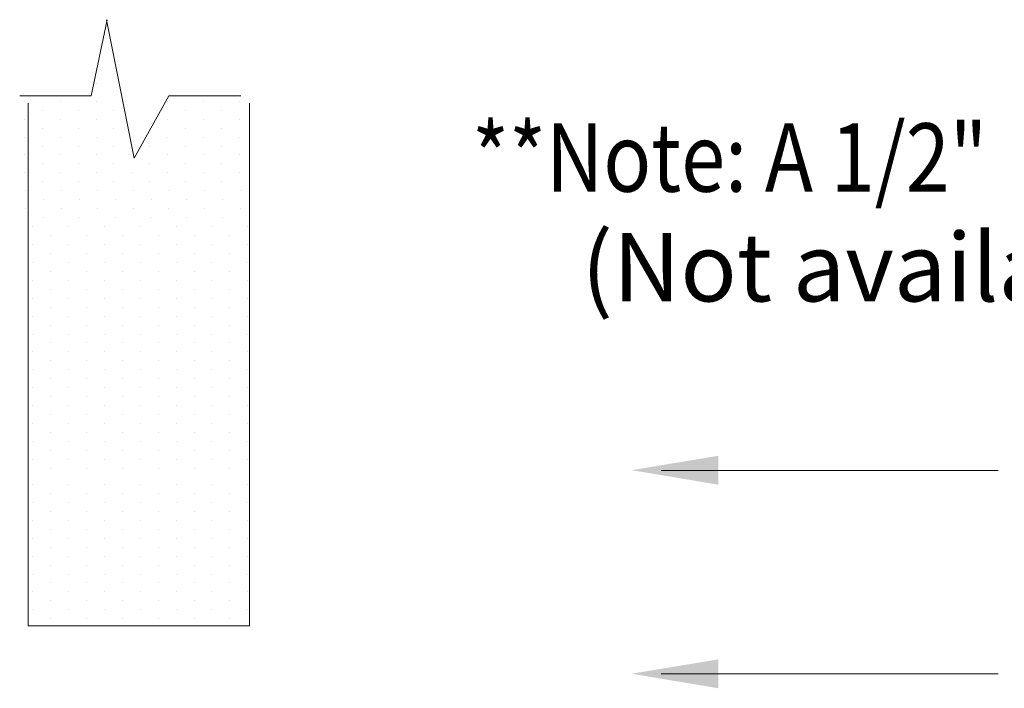
# Model space of a CAD drawing. Extents: x 34 to 167, y 23 to 86.
# Drawn here: x 80 to 85, y 83 to 86 of the extents above; entities that cross this region are included whole.
import ezdxf

# ---------------------------------------------------------------- set-up
doc = ezdxf.new("R2010")
doc.units = 0
doc.header["$MEASUREMENT"] = 0
doc.layers.get('0').update_dxf_attribs({"linetype": 'CONTINUOUS'})
doc.layers.add('3', color=3, linetype='CONTINUOUS')

msp = doc.modelspace()

# ---------------------------------------------------------------- linework, layer by layer
at = {"color": 0, "lineweight": 20}
for p, q in [((80.2293416812862, 85.86026068713284), (80.2293416812862, 85.86026068713284)), ((80.13188502004364, 85.81153235651152), (80.13188502004364, 85.81153235651152)), ((80.2293416812862, 85.76280402589026), (80.2293416812862, 85.76280402589026)), ((79.7420583750734, 85.71407569526897), (79.7420583750734, 85.71407569526897)), ((79.93697169755852, 85.71407569526897), (79.93697169755852, 85.71407569526897)), ((80.13188502004364, 85.71407569526897), (80.13188502004364, 85.71407569526897)), ((80.52171166501388, 85.71407569526897), (80.52171166501388, 85.71407569526897)), ((80.716624987499, 85.71407569526897), (80.716624987499, 85.71407569526897)), ((80.91153830998412, 85.71407569526897), (80.91153830998412, 85.71407569526897)), ((79.83951503631593, 85.66534736464769), (79.83951503631593, 85.66534736464769)), ((80.0344283588011, 85.66534736464769), (80.0344283588011, 85.66534736464769)), ((80.2293416812862, 85.66534736464766), (80.2293416812862, 85.66534736464766)), ((80.61916832625643, 85.66534736464766), (80.61916832625643, 85.66534736464766)), ((80.81408164874156, 85.66534736464766), (80.81408164874156, 85.66534736464766)), ((79.7420583750734, 85.6166190340264), (79.7420583750734, 85.6166190340264)), ((79.93697169755852, 85.6166190340264), (79.93697169755852, 85.6166190340264)), ((80.13188502004364, 85.6166190340264), (80.13188502004364, 85.6166190340264)), ((80.52171166501388, 85.6166190340264), (80.52171166501388, 85.6166190340264)), ((80.716624987499, 85.6166190340264), (80.716624987499, 85.6166190340264)), ((80.91153830998412, 85.6166190340264), (80.91153830998412, 85.6166190340264)), ((79.83951503631593, 85.56789070340508), (79.83951503631593, 85.56789070340508)), ((80.0344283588011, 85.56789070340508), (80.0344283588011, 85.56789070340508)), ((80.2293416812862, 85.56789070340508), (80.2293416812862, 85.56789070340508)), ((80.61916832625643, 85.56789070340508), (80.61916832625643, 85.56789070340508)), ((80.81408164874156, 85.56789070340508), (80.81408164874156, 85.56789070340508)), ((79.7420583750734, 85.51916237278385), (79.7420583750734, 85.51916237278385)), ((79.93697169755852, 85.51916237278385), (79.93697169755852, 85.51916237278385)), ((80.13188502004364, 85.51916237278385), (80.13188502004364, 85.51916237278385)), ((80.52171166501388, 85.51916237278385), (80.52171166501388, 85.51916237278385)), ((80.716624987499, 85.51916237278385), (80.716624987499, 85.51916237278385)), ((80.91153830998412, 85.51916237278385), (80.91153830998412, 85.51916237278385)), ((79.7420583750734, 85.42170571154129), (79.7420583750734, 85.42170571154129)), ((79.83951503631593, 85.47043404216257), (79.83951503631593, 85.47043404216257)), ((79.93697169755852, 85.42170571154129), (79.93697169755852, 85.42170571154129)), ((80.0344283588011, 85.47043404216257), (80.0344283588011, 85.47043404216257)), ((80.13188502004364, 85.42170571154129), (80.13188502004364, 85.42170571154129)), ((80.2293416812862, 85.47043404216257), (80.2293416812862, 85.47043404216257)), ((80.32679834252875, 85.42170571154129), (80.32679834252875, 85.42170571154129)), ((80.42425500377131, 85.47043404216257), (80.42425500377131, 85.47043404216257)), ((80.52171166501388, 85.42170571154129), (80.52171166501388, 85.42170571154129)), ((80.61916832625643, 85.47043404216257), (80.61916832625643, 85.47043404216257)), ((80.716624987499, 85.42170571154129), (80.716624987499, 85.42170571154129)), ((80.81408164874156, 85.47043404216257), (80.81408164874156, 85.47043404216257)), ((80.91153830998412, 85.42170571154129), (80.91153830998412, 85.42170571154129)), ((79.83951503631593, 85.37297738091999), (79.83951503631593, 85.37297738091999)), ((80.0344283588011, 85.37297738091999), (80.0344283588011, 85.37297738091999)), ((80.2293416812862, 85.37297738091999), (80.2293416812862, 85.37297738091999)), ((80.42425500377131, 85.37297738091999), (80.42425500377131, 85.37297738091999)), ((80.61916832625643, 85.37297738091999), (80.61916832625643, 85.37297738091999)), ((80.81408164874156, 85.37297738091999), (80.81408164874156, 85.37297738091999)), ((79.7420583750734, 85.32424905029873), (79.7420583750734, 85.32424905029873)), ((79.93697169755852, 85.32424905029873), (79.93697169755852, 85.32424905029873)), ((80.13188502004364, 85.32424905029873), (80.13188502004364, 85.32424905029873)), ((80.32679834252875, 85.32424905029873), (80.32679834252875, 85.32424905029873)), ((80.52171166501388, 85.32424905029873), (80.52171166501388, 85.32424905029873)), ((80.716624987499, 85.32424905029873), (80.716624987499, 85.32424905029873)), ((80.91153830998412, 85.32424905029873), (80.91153830998412, 85.32424905029873)), ((79.83951503631593, 85.27552071967742), (79.83951503631593, 85.27552071967742)), ((80.0344283588011, 85.27552071967742), (80.0344283588011, 85.27552071967742)), ((80.2293416812862, 85.27552071967742), (80.2293416812862, 85.27552071967742)), ((80.42425500377131, 85.27552071967742), (80.42425500377131, 85.27552071967742)), ((80.61916832625643, 85.27552071967742), (80.61916832625643, 85.27552071967742)), ((80.81408164874156, 85.27552071967742), (80.81408164874156, 85.27552071967742)), ((79.74881517551513, 85.22679238905619), (79.74881517551513, 85.22679238905619)), ((79.94372849800023, 85.22679238905619), (79.94372849800023, 85.22679238905619)), ((80.13864182048533, 85.22679238905619), (80.13864182048533, 85.22679238905619)), ((80.3335551429705, 85.22679238905619), (80.3335551429705, 85.22679238905619)), ((80.5284684654556, 85.22679238905619), (80.5284684654556, 85.22679238905619)), ((80.72338178794071, 85.22679238905619), (80.72338178794071, 85.22679238905619)), ((80.91829511042582, 85.22679238905619), (80.91829511042582, 85.22679238905619)), ((79.84627183675767, 85.17806405843487), (79.84627183675767, 85.17806405843487)), ((80.0411851592428, 85.17806405843487), (80.0411851592428, 85.17806405843487)), ((80.23609848172792, 85.17806405843487), (80.23609848172792, 85.17806405843487)), ((80.43101180421304, 85.17806405843487), (80.43101180421304, 85.17806405843487)), ((80.62592512669812, 85.17806405843487), (80.62592512669812, 85.17806405843487)), ((80.82083844918326, 85.17806405843487), (80.82083844918326, 85.17806405843487)), ((79.74881517551513, 85.12933572781363), (79.74881517551513, 85.12933572781363)), ((79.94372849800023, 85.12933572781363), (79.94372849800023, 85.12933572781363)), ((80.13864182048533, 85.12933572781363), (80.13864182048533, 85.12933572781363)), ((80.3335551429705, 85.12933572781363), (80.3335551429705, 85.12933572781363)), ((80.5284684654556, 85.12933572781363), (80.5284684654556, 85.12933572781363)), ((80.72338178794071, 85.12933572781363), (80.72338178794071, 85.12933572781363)), ((80.91829511042582, 85.12933572781363), (80.91829511042582, 85.12933572781363)), ((79.84627183675767, 85.08060739719231), (79.84627183675767, 85.08060739719231)), ((80.0411851592428, 85.08060739719231), (80.0411851592428, 85.08060739719231)), ((80.23609848172792, 85.08060739719231), (80.23609848172792, 85.08060739719231)), ((80.43101180421304, 85.08060739719231), (80.43101180421304, 85.08060739719231)), ((80.62592512669812, 85.08060739719231), (80.62592512669812, 85.08060739719231)), ((80.82083844918326, 85.08060739719231), (80.82083844918326, 85.08060739719231)), ((79.78804370881984, 85.03187906657108), (79.78804370881984, 85.03187906657108)), ((79.98295703130493, 85.03187906657108), (79.98295703130493, 85.03187906657108)), ((80.17787035379004, 85.03187906657108), (80.17787035379004, 85.03187906657108)), ((80.3727836762752, 85.03187906657108), (80.3727836762752, 85.03187906657108)), ((80.56769699876031, 85.03187906657108), (80.56769699876031, 85.03187906657108)), ((80.76261032124542, 85.03187906657108), (80.76261032124542, 85.03187906657108)), ((80.95752364373053, 85.03187906657108), (80.95752364373053, 85.03187906657108)), ((79.88550037006237, 84.98315073594975), (79.88550037006237, 84.98315073594975)), ((80.08041369254751, 84.98315073594975), (80.08041369254751, 84.98315073594975)), ((80.27532701503263, 84.98315073594975), (80.27532701503263, 84.98315073594975)), ((80.47024033751775, 84.98315073594975), (80.47024033751775, 84.98315073594975)), ((80.66515366000283, 84.98315073594975), (80.66515366000283, 84.98315073594975)), ((80.86006698248796, 84.98315073594975), (80.86006698248796, 84.98315073594975)), ((79.78804370881984, 84.93442240532852), (79.78804370881984, 84.93442240532852)), ((79.88550037006237, 84.88569407470723), (79.88550037006237, 84.88569407470723)), ((79.98295703130493, 84.93442240532852), (79.98295703130493, 84.93442240532852)), ((80.08041369254751, 84.88569407470723), (80.08041369254751, 84.88569407470723)), ((80.17787035379004, 84.93442240532852), (80.17787035379004, 84.93442240532852)), ((80.27532701503263, 84.88569407470723), (80.27532701503263, 84.88569407470723)), ((80.3727836762752, 84.93442240532852), (80.3727836762752, 84.93442240532852)), ((80.47024033751775, 84.88569407470723), (80.47024033751775, 84.88569407470723)), ((80.56769699876031, 84.93442240532852), (80.56769699876031, 84.93442240532852)), ((80.66515366000283, 84.88569407470723), (80.66515366000283, 84.88569407470723)), ((80.76261032124542, 84.93442240532852), (80.76261032124542, 84.93442240532852)), ((80.86006698248796, 84.88569407470723), (80.86006698248796, 84.88569407470723)), ((80.95752364373053, 84.93442240532852), (80.95752364373053, 84.93442240532852)), ((79.78804370881984, 84.83696574408592), (79.78804370881984, 84.83696574408592)), ((79.98295703130493, 84.83696574408592), (79.98295703130493, 84.83696574408592)), ((80.17787035379004, 84.83696574408592), (80.17787035379004, 84.83696574408592)), ((80.3727836762752, 84.83696574408592), (80.3727836762752, 84.83696574408592)), ((80.56769699876031, 84.83696574408592), (80.56769699876031, 84.83696574408592)), ((80.76261032124542, 84.83696574408592), (80.76261032124542, 84.83696574408592)), ((80.95752364373053, 84.83696574408592), (80.95752364373053, 84.83696574408592)), ((79.88550037006237, 84.78823741346466), (79.88550037006237, 84.78823741346466)), ((80.08041369254751, 84.78823741346466), (80.08041369254751, 84.78823741346466)), ((80.27532701503263, 84.78823741346466), (80.27532701503263, 84.78823741346466)), ((80.47024033751775, 84.78823741346466), (80.47024033751775, 84.78823741346466)), ((80.66515366000283, 84.78823741346466), (80.66515366000283, 84.78823741346466)), ((80.86006698248796, 84.78823741346466), (80.86006698248796, 84.78823741346466)), ((79.78804370881984, 84.73950908284334), (79.78804370881984, 84.73950908284334)), ((79.98295703130493, 84.73950908284334), (79.98295703130493, 84.73950908284334)), ((80.17787035379004, 84.73950908284334), (80.17787035379004, 84.73950908284334)), ((80.3727836762752, 84.73950908284334), (80.3727836762752, 84.73950908284334)), ((80.56769699876031, 84.73950908284334), (80.56769699876031, 84.73950908284334)), ((80.76261032124542, 84.73950908284334), (80.76261032124542, 84.73950908284334)), ((80.95752364373053, 84.73950908284334), (80.95752364373053, 84.73950908284334)), ((79.88550037006237, 84.6907807522221), (79.88550037006237, 84.6907807522221)), ((80.08041369254751, 84.6907807522221), (80.08041369254751, 84.6907807522221)), ((80.27532701503263, 84.6907807522221), (80.27532701503263, 84.6907807522221)), ((80.47024033751775, 84.6907807522221), (80.47024033751775, 84.6907807522221)), ((80.66515366000283, 84.6907807522221), (80.66515366000283, 84.6907807522221)), ((80.86006698248796, 84.6907807522221), (80.86006698248796, 84.6907807522221)), ((79.78804370881984, 84.64205242160078), (79.78804370881984, 84.64205242160078)), ((79.98295703130493, 84.64205242160078), (79.98295703130493, 84.64205242160078)), ((80.17787035379004, 84.64205242160078), (80.17787035379004, 84.64205242160078)), ((80.3727836762752, 84.64205242160078), (80.3727836762752, 84.64205242160078)), ((80.56769699876031, 84.64205242160078), (80.56769699876031, 84.64205242160078)), ((80.76261032124542, 84.64205242160078), (80.76261032124542, 84.64205242160078)), ((80.95752364373053, 84.64205242160078), (80.95752364373053, 84.64205242160078)), ((79.88550037006237, 84.59332409097956), (79.88550037006237, 84.59332409097956)), ((80.08041369254751, 84.59332409097956), (80.08041369254751, 84.59332409097956)), ((80.27532701503263, 84.59332409097956), (80.27532701503263, 84.59332409097956)), ((80.47024033751775, 84.59332409097956), (80.47024033751775, 84.59332409097956)), ((80.66515366000283, 84.59332409097956), (80.66515366000283, 84.59332409097956)), ((80.86006698248796, 84.59332409097956), (80.86006698248796, 84.59332409097956)), ((79.78804370881984, 84.54459576035825), (79.78804370881984, 84.54459576035825)), ((79.98295703130493, 84.54459576035825), (79.98295703130493, 84.54459576035825)), ((80.17787035379004, 84.54459576035825), (80.17787035379004, 84.54459576035825)), ((80.3727836762752, 84.54459576035825), (80.3727836762752, 84.54459576035825)), ((80.56769699876031, 84.54459576035825), (80.56769699876031, 84.54459576035825)), ((80.76261032124542, 84.54459576035825), (80.76261032124542, 84.54459576035825)), ((80.95752364373053, 84.54459576035825), (80.95752364373053, 84.54459576035825)), ((79.88550037006237, 84.49586742973699), (79.88550037006237, 84.49586742973699)), ((80.08041369254751, 84.49586742973699), (80.08041369254751, 84.49586742973699)), ((80.27532701503263, 84.49586742973699), (80.27532701503263, 84.49586742973699)), ((80.47024033751775, 84.49586742973699), (80.47024033751775, 84.49586742973699)), ((80.66515366000283, 84.49586742973699), (80.66515366000283, 84.49586742973699)), ((80.86006698248796, 84.49586742973699), (80.86006698248796, 84.49586742973699)), ((79.78804370881984, 84.44713909911567), (79.78804370881984, 84.44713909911567)), ((79.98295703130493, 84.44713909911567), (79.98295703130493, 84.44713909911567)), ((80.17787035379004, 84.44713909911567), (80.17787035379004, 84.44713909911567)), ((80.3727836762752, 84.44713909911567), (80.3727836762752, 84.44713909911567)), ((80.56769699876031, 84.44713909911567), (80.56769699876031, 84.44713909911567)), ((80.76261032124542, 84.44713909911567), (80.76261032124542, 84.44713909911567)), ((80.95752364373053, 84.44713909911567), (80.95752364373053, 84.44713909911567)), ((79.78804370881984, 84.34968243787313), (79.78804370881984, 84.34968243787313)), ((79.88550037006237, 84.39841076849441), (79.88550037006237, 84.39841076849441)), ((79.98295703130493, 84.34968243787313), (79.98295703130493, 84.34968243787313)), ((80.08041369254751, 84.39841076849441), (80.08041369254751, 84.39841076849441)), ((80.17787035379004, 84.34968243787313), (80.17787035379004, 84.34968243787313)), ((80.27532701503263, 84.39841076849441), (80.27532701503263, 84.39841076849441)), ((80.3727836762752, 84.34968243787313), (80.3727836762752, 84.34968243787313)), ((80.47024033751775, 84.39841076849441), (80.47024033751775, 84.39841076849441)), ((80.56769699876031, 84.34968243787313), (80.56769699876031, 84.34968243787313)), ((80.66515366000283, 84.39841076849441), (80.66515366000283, 84.39841076849441)), ((80.76261032124542, 84.34968243787313), (80.76261032124542, 84.34968243787313)), ((80.86006698248796, 84.39841076849441), (80.86006698248796, 84.39841076849441)), ((80.95752364373053, 84.34968243787313), (80.95752364373053, 84.34968243787313)), ((79.88550037006237, 84.30095410725187), (79.88550037006237, 84.30095410725187)), ((80.08041369254751, 84.30095410725187), (80.08041369254751, 84.30095410725187)), ((80.27532701503263, 84.30095410725187), (80.27532701503263, 84.30095410725187)), ((80.47024033751775, 84.30095410725187), (80.47024033751775, 84.30095410725187)), ((80.66515366000283, 84.30095410725187), (80.66515366000283, 84.30095410725187)), ((80.86006698248796, 84.30095410725187), (80.86006698248796, 84.30095410725187)), ((79.78804370881984, 84.25222577663058), (79.78804370881984, 84.25222577663058)), ((79.98295703130493, 84.25222577663058), (79.98295703130493, 84.25222577663058)), ((80.17787035379004, 84.25222577663058), (80.17787035379004, 84.25222577663058)), ((80.3727836762752, 84.25222577663058), (80.3727836762752, 84.25222577663058)), ((80.56769699876031, 84.25222577663058), (80.56769699876031, 84.25222577663058)), ((80.76261032124542, 84.25222577663058), (80.76261032124542, 84.25222577663058)), ((80.95752364373053, 84.25222577663058), (80.95752364373053, 84.25222577663058)), ((79.88550037006237, 84.20349744600932), (79.88550037006237, 84.20349744600932)), ((80.08041369254751, 84.20349744600932), (80.08041369254751, 84.20349744600932)), ((80.27532701503263, 84.20349744600932), (80.27532701503263, 84.20349744600932)), ((80.47024033751775, 84.20349744600932), (80.47024033751775, 84.20349744600932)), ((80.66515366000283, 84.20349744600932), (80.66515366000283, 84.20349744600932)), ((80.86006698248796, 84.20349744600932), (80.86006698248796, 84.20349744600932)), ((79.78804370881984, 84.154769115388), (79.78804370881984, 84.154769115388)), ((79.98295703130493, 84.154769115388), (79.98295703130493, 84.154769115388)), ((80.17787035379004, 84.154769115388), (80.17787035379004, 84.154769115388)), ((80.3727836762752, 84.154769115388), (80.3727836762752, 84.154769115388)), ((80.56769699876031, 84.154769115388), (80.56769699876031, 84.154769115388)), ((80.76261032124542, 84.154769115388), (80.76261032124542, 84.154769115388)), ((80.95752364373053, 84.154769115388), (80.95752364373053, 84.154769115388)), ((79.88550037006237, 84.10604078476676), (79.88550037006237, 84.10604078476676)), ((80.08041369254751, 84.10604078476676), (80.08041369254751, 84.10604078476676)), ((80.27532701503263, 84.10604078476672), (80.27532701503263, 84.10604078476672)), ((80.47024033751775, 84.10604078476672), (80.47024033751775, 84.10604078476672)), ((80.66515366000283, 84.10604078476672), (80.66515366000283, 84.10604078476672)), ((80.86006698248796, 84.10604078476672), (80.86006698248796, 84.10604078476672)), ((79.78804370881984, 84.05731245414545), (79.78804370881984, 84.05731245414545)), ((79.98295703130493, 84.05731245414545), (79.98295703130493, 84.05731245414545)), ((80.17787035379004, 84.05731245414545), (80.17787035379004, 84.05731245414545)), ((80.3727836762752, 84.05731245414545), (80.3727836762752, 84.05731245414545)), ((80.56769699876031, 84.05731245414545), (80.56769699876031, 84.05731245414545)), ((80.76261032124542, 84.05731245414545), (80.76261032124542, 84.05731245414545)), ((80.95752364373053, 84.05731245414545), (80.95752364373053, 84.05731245414545)), ((79.88550037006237, 84.00858412352417), (79.88550037006237, 84.00858412352417)), ((80.08041369254751, 84.00858412352417), (80.08041369254751, 84.00858412352417)), ((80.27532701503263, 84.00858412352417), (80.27532701503263, 84.00858412352417)), ((80.47024033751775, 84.00858412352417), (80.47024033751775, 84.00858412352417)), ((80.66515366000283, 84.00858412352417), (80.66515366000283, 84.00858412352417)), ((80.86006698248796, 84.00858412352417), (80.86006698248796, 84.00858412352417)), ((79.78804370881984, 83.95985579290291), (79.78804370881984, 83.95985579290291)), ((79.98295703130493, 83.95985579290291), (79.98295703130493, 83.95985579290291)), ((80.17787035379004, 83.95985579290291), (80.17787035379004, 83.95985579290291)), ((80.3727836762752, 83.95985579290291), (80.3727836762752, 83.95985579290291)), ((80.56769699876031, 83.95985579290291), (80.56769699876031, 83.95985579290291)), ((80.76261032124542, 83.95985579290291), (80.76261032124542, 83.95985579290291)), ((80.95752364373053, 83.95985579290291), (80.95752364373053, 83.95985579290291)), ((79.88550037006237, 83.9111274622816), (79.88550037006237, 83.9111274622816)), ((80.08041369254751, 83.9111274622816), (80.08041369254751, 83.9111274622816)), ((80.27532701503263, 83.9111274622816), (80.27532701503263, 83.9111274622816)), ((80.47024033751775, 83.9111274622816), (80.47024033751775, 83.9111274622816)), ((80.66515366000283, 83.9111274622816), (80.66515366000283, 83.9111274622816)), ((80.86006698248796, 83.9111274622816), (80.86006698248796, 83.9111274622816)), ((79.78804370881984, 83.86239913166035), (79.78804370881984, 83.86239913166035)), ((79.88550037006237, 83.81367080103905), (79.88550037006237, 83.81367080103905)), ((79.98295703130493, 83.86239913166035), (79.98295703130493, 83.86239913166035)), ((80.08041369254751, 83.81367080103905), (80.08041369254751, 83.81367080103905)), ((80.17787035379004, 83.86239913166035), (80.17787035379004, 83.86239913166035)), ((80.27532701503263, 83.81367080103905), (80.27532701503263, 83.81367080103905)), ((80.3727836762752, 83.86239913166035), (80.3727836762752, 83.86239913166035)), ((80.47024033751775, 83.81367080103905), (80.47024033751775, 83.81367080103905)), ((80.56769699876031, 83.86239913166035), (80.56769699876031, 83.86239913166035)), ((80.66515366000283, 83.81367080103905), (80.66515366000283, 83.81367080103905)), ((80.76261032124542, 83.86239913166035), (80.76261032124542, 83.86239913166035)), ((80.86006698248796, 83.81367080103905), (80.86006698248796, 83.81367080103905)), ((80.95752364373053, 83.86239913166035), (80.95752364373053, 83.86239913166035)), ((79.78804370881984, 83.7649424704178), (79.78804370881984, 83.7649424704178)), ((79.98295703130493, 83.7649424704178), (79.98295703130493, 83.7649424704178)), ((80.17787035379004, 83.7649424704178), (80.17787035379004, 83.7649424704178)), ((80.3727836762752, 83.7649424704178), (80.3727836762752, 83.7649424704178)), ((80.56769699876031, 83.7649424704178), (80.56769699876031, 83.7649424704178)), ((80.76261032124542, 83.7649424704178), (80.76261032124542, 83.7649424704178)), ((80.95752364373053, 83.7649424704178), (80.95752364373053, 83.7649424704178)), ((79.88550037006237, 83.71621413979649), (79.88550037006237, 83.71621413979649)), ((80.08041369254751, 83.71621413979649), (80.08041369254751, 83.71621413979649)), ((80.27532701503263, 83.71621413979649), (80.27532701503263, 83.71621413979649)), ((80.47024033751775, 83.71621413979649), (80.47024033751775, 83.71621413979649)), ((80.66515366000283, 83.71621413979649), (80.66515366000283, 83.71621413979649)), ((80.86006698248796, 83.71621413979649), (80.86006698248796, 83.71621413979649)), ((79.78804370881984, 83.62829030905957), (79.78804370881984, 83.62829030905957)), ((79.98295703130493, 83.62829030905957), (79.98295703130493, 83.62829030905957)), ((80.17787035379004, 83.62829030905957), (80.17787035379004, 83.62829030905957)), ((80.3727836762752, 83.62829030905957), (80.3727836762752, 83.62829030905957)), ((80.56769699876031, 83.62829030905957), (80.56769699876031, 83.62829030905957)), ((80.76261032124542, 83.62829030905957), (80.76261032124542, 83.62829030905957)), ((80.95752364373053, 83.62829030905957), (80.95752364373053, 83.62829030905957)), ((79.88550037006237, 83.57956197843826), (79.88550037006237, 83.57956197843826)), ((80.08041369254751, 83.57956197843826), (80.08041369254751, 83.57956197843826)), ((80.27532701503263, 83.57956197843826), (80.27532701503263, 83.57956197843826)), ((80.47024033751775, 83.57956197843826), (80.47024033751775, 83.57956197843826)), ((80.66515366000283, 83.57956197843826), (80.66515366000283, 83.57956197843826)), ((80.86006698248796, 83.57956197843826), (80.86006698248796, 83.57956197843826)), ((79.78804370881984, 83.530833647817), (79.78804370881984, 83.530833647817)), ((79.98295703130493, 83.530833647817), (79.98295703130493, 83.530833647817)), ((80.17787035379004, 83.530833647817), (80.17787035379004, 83.530833647817)), ((80.3727836762752, 83.530833647817), (80.3727836762752, 83.530833647817)), ((80.56769699876031, 83.530833647817), (80.56769699876031, 83.530833647817)), ((80.76261032124542, 83.530833647817), (80.76261032124542, 83.530833647817)), ((80.95752364373053, 83.530833647817), (80.95752364373053, 83.530833647817)), ((79.88550037006237, 83.48210531719572), (79.88550037006237, 83.48210531719572)), ((80.08041369254751, 83.48210531719572), (80.08041369254751, 83.48210531719572)), ((80.27532701503263, 83.48210531719572), (80.27532701503263, 83.48210531719572)), ((80.47024033751775, 83.48210531719572), (80.47024033751775, 83.48210531719572)), ((80.66515366000283, 83.48210531719572), (80.66515366000283, 83.48210531719572)), ((80.86006698248796, 83.48210531719572), (80.86006698248796, 83.48210531719572)), ((79.78804370881984, 83.43337698657446), (79.78804370881984, 83.43337698657446)), ((79.88550037006237, 83.38464865595316), (79.88550037006237, 83.38464865595316)), ((79.98295703130493, 83.43337698657446), (79.98295703130493, 83.43337698657446)), ((80.08041369254751, 83.38464865595316), (80.08041369254751, 83.38464865595316)), ((80.17787035379004, 83.43337698657446), (80.17787035379004, 83.43337698657446)), ((80.27532701503263, 83.38464865595316), (80.27532701503263, 83.38464865595316)), ((80.3727836762752, 83.43337698657446), (80.3727836762752, 83.43337698657446)), ((80.47024033751775, 83.38464865595316), (80.47024033751775, 83.38464865595316)), ((80.56769699876031, 83.43337698657446), (80.56769699876031, 83.43337698657446)), ((80.66515366000283, 83.38464865595316), (80.66515366000283, 83.38464865595316)), ((80.76261032124542, 83.43337698657446), (80.76261032124542, 83.43337698657446)), ((80.86006698248796, 83.38464865595316), (80.86006698248796, 83.38464865595316)), ((80.95752364373053, 83.43337698657446), (80.95752364373053, 83.43337698657446)), ((79.78804370881984, 83.33592032533191), (79.78804370881984, 83.33592032533191)), ((79.98295703130493, 83.33592032533191), (79.98295703130493, 83.33592032533191)), ((80.17787035379004, 83.33592032533191), (80.17787035379004, 83.33592032533191)), ((80.3727836762752, 83.33592032533191), (80.3727836762752, 83.33592032533191)), ((80.56769699876031, 83.33592032533191), (80.56769699876031, 83.33592032533191)), ((80.76261032124542, 83.33592032533191), (80.76261032124542, 83.33592032533191)), ((80.95752364373053, 83.33592032533191), (80.95752364373053, 83.33592032533191)), ((79.88550037006237, 83.2871919947106), (79.88550037006237, 83.2871919947106)), ((80.08041369254751, 83.2871919947106), (80.08041369254751, 83.2871919947106)), ((80.27532701503263, 83.2871919947106), (80.27532701503263, 83.2871919947106)), ((80.47024033751775, 83.2871919947106), (80.47024033751775, 83.2871919947106)), ((80.66515366000283, 83.2871919947106), (80.66515366000283, 83.2871919947106)), ((80.86006698248796, 83.2871919947106), (80.86006698248796, 83.2871919947106)), ((79.78804370881984, 83.23846366408928), (79.78804370881984, 83.23846366408928)), ((79.98295703130493, 83.23846366408928), (79.98295703130493, 83.23846366408928)), ((80.17787035379004, 83.23846366408928), (80.17787035379004, 83.23846366408928)), ((80.3727836762752, 83.23846366408928), (80.3727836762752, 83.23846366408928)), ((80.56769699876031, 83.23846366408928), (80.56769699876031, 83.23846366408928)), ((80.76261032124542, 83.23846366408928), (80.76261032124542, 83.23846366408928)), ((80.95752364373053, 83.23846366408928), (80.95752364373053, 83.23846366408928)), ((79.88550037006237, 83.18973533346804), (79.88550037006237, 83.18973533346804)), ((80.08041369254751, 83.18973533346804), (80.08041369254751, 83.18973533346804)), ((80.27532701503263, 83.18973533346804), (80.27532701503263, 83.18973533346804)), ((80.47024033751775, 83.18973533346804), (80.47024033751775, 83.18973533346804)), ((80.66515366000283, 83.18973533346804), (80.66515366000283, 83.18973533346804)), ((80.86006698248796, 83.18973533346804), (80.86006698248796, 83.18973533346804)), ((79.78804370881984, 83.14100700284675), (79.78804370881984, 83.14100700284675)), ((79.98295703130493, 83.14100700284675), (79.98295703130493, 83.14100700284675)), ((80.17787035379004, 83.14100700284675), (80.17787035379004, 83.14100700284675)), ((80.3727836762752, 83.14100700284675), (80.3727836762752, 83.14100700284675)), ((80.56769699876031, 83.14100700284675), (80.56769699876031, 83.14100700284675)), ((80.76261032124542, 83.14100700284675), (80.76261032124542, 83.14100700284675)), ((80.95752364373053, 83.14100700284675), (80.95752364373053, 83.14100700284675)), ((79.88550037006237, 83.09227867222549), (79.88550037006237, 83.09227867222549)), ((80.08041369254751, 83.09227867222549), (80.08041369254751, 83.09227867222549)), ((80.27532701503263, 83.09227867222549), (80.27532701503263, 83.09227867222549)), ((80.47024033751775, 83.09227867222549), (80.47024033751775, 83.09227867222549)), ((80.66515366000283, 83.09227867222549), (80.66515366000283, 83.09227867222549)), ((80.86006698248796, 83.09227867222549), (80.86006698248796, 83.09227867222549)), ((79.78804370881984, 83.04355034160417), (79.78804370881984, 83.04355034160417)), ((79.98295703130493, 83.04355034160417), (79.98295703130493, 83.04355034160417)), ((80.17787035379004, 83.04355034160417), (80.17787035379004, 83.04355034160417)), ((80.3727836762752, 83.04355034160417), (80.3727836762752, 83.04355034160417)), ((80.56769699876031, 83.04355034160417), (80.56769699876031, 83.04355034160417)), ((80.76261032124542, 83.04355034160417), (80.76261032124542, 83.04355034160417)), ((80.95752364373053, 83.04355034160417), (80.95752364373053, 83.04355034160417)), ((79.88550037006237, 82.99482201098293), (79.88550037006237, 82.99482201098293)), ((80.08041369254751, 82.99482201098293), (80.08041369254751, 82.99482201098293)), ((80.27532701503263, 82.99482201098293), (80.27532701503263, 82.99482201098293)), ((80.47024033751775, 82.99482201098293), (80.47024033751775, 82.99482201098293)), ((80.66515366000283, 82.99482201098293), (80.66515366000283, 82.99482201098293)), ((80.86006698248796, 82.99482201098293), (80.86006698248796, 82.99482201098293)), ((79.78804370881984, 82.94609368036161), (79.78804370881984, 82.94609368036161)), ((79.98295703130493, 82.94609368036161), (79.98295703130493, 82.94609368036161)), ((80.17787035379004, 82.94609368036161), (80.17787035379004, 82.94609368036161)), ((80.3727836762752, 82.94609368036161), (80.3727836762752, 82.94609368036161)), ((80.56769699876031, 82.94609368036161), (80.56769699876031, 82.94609368036161)), ((80.76261032124542, 82.94609368036161), (80.76261032124542, 82.94609368036161)), ((80.95752364373053, 82.94609368036161), (80.95752364373053, 82.94609368036161)), ((79.88550037006237, 82.89736534974038), (79.88550037006237, 82.89736534974038)), ((80.08041369254751, 82.89736534974038), (80.08041369254751, 82.89736534974038)), ((80.27532701503263, 82.89736534974038), (80.27532701503263, 82.89736534974038)), ((80.47024033751775, 82.89736534974038), (80.47024033751775, 82.89736534974038)), ((80.66515366000283, 82.89736534974038), (80.66515366000283, 82.89736534974038)), ((80.86006698248796, 82.89736534974038), (80.86006698248796, 82.89736534974038))]:
    msp.add_line(p, q, dxfattribs=at)
at = {"color": 7, "lineweight": 20}
for p, q in [((85.04478893450772, 83.70500657738322), (83.20974712068379, 83.70500657738322)), ((85.04478893450772, 82.59688705261843), (83.20974712068379, 82.59688705261843))]:
    msp.add_line(p, q, dxfattribs=at)
for points in [[(83.52117329197945, 83.6270150594222), (83.52134485665756, 83.78453484656858), (83.04869971287944, 83.70628964702965)], [(83.52117329197945, 82.51889553465743), (83.52134485665756, 82.6764153218038), (83.04869971287944, 82.59817012226486)]]:
    msp.add_solid(points, dxfattribs=at)
at = {"layer": '3', "color": 7, "lineweight": 20}
for p, q in [((80.10565258507444, 85.74367072992234), (80.1918883308388, 86.15801399495814)), ((80.33947272728521, 85.4046528981741), (80.18889974997477, 86.15802584642756)), ((80.10565258507444, 85.74367072992234), (79.71580806543689, 85.74367072992234)), ((80.52768892170951, 85.74367072992234), (80.33947272728521, 85.4046528981741)), ((80.92067286794875, 85.74367072992234), (80.52768892170951, 85.74367072992234)), ((79.76179339918332, 82.85821737919413), (79.76179339918332, 85.70447522980668)), ((80.9666582016952, 82.85821737919413), (80.9666582016952, 85.70447522980668)), ((80.9666582016952, 82.85821737919413), (79.76179339918332, 82.85821737919413))]:
    msp.add_line(p, q, dxfattribs=at)

# ---------------------------------------------------------------- texts
at = {"layer": '3', "color": 7, "lineweight": 20, "width": 0.85}
msp.add_text('**Note: A 1/2" ratchet is required.', height=0.3720251473801666, dxfattribs=at).set_placement((82.17938791641144, 85.22207159538742))
at = {"layer": '3', "color": 7, "lineweight": 20}
msp.add_text('(Not available from Viking).', height=0.3720251473801666, dxfattribs=at).set_placement((82.77538600159511, 84.62462571486655))

doc.saveas('drawing.dxf')
